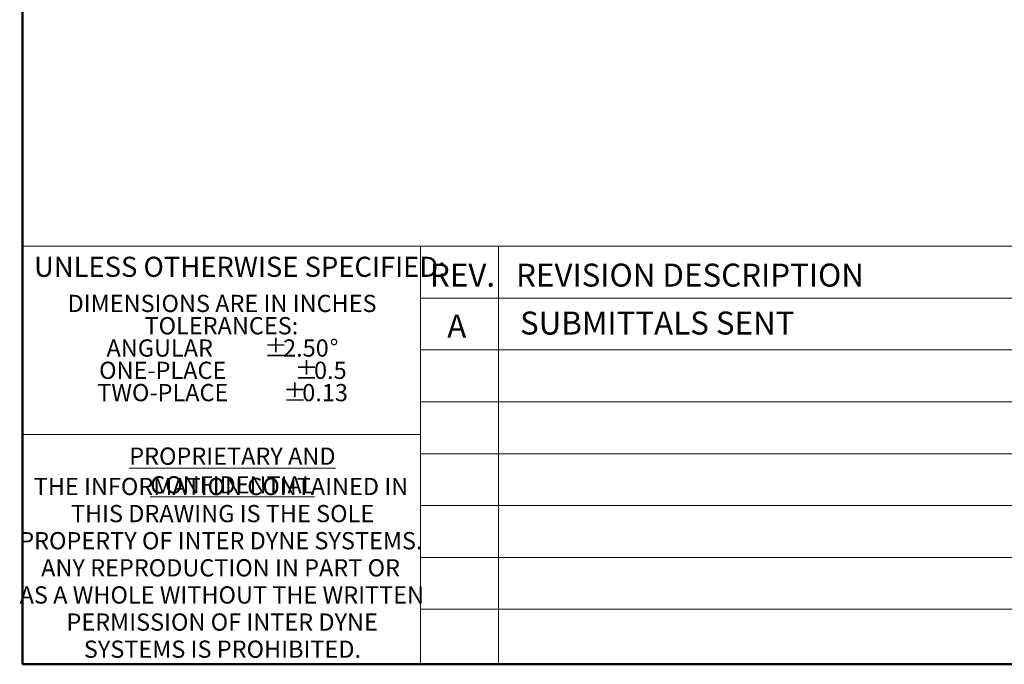
# Model space of a CAD drawing. Units: inches. Extents: x 0.5 to 10.5, y 0.5 to 8.
# Drawn here: x 0.5 to 4.1, y 0.5 to 2.8 of the extents above; entities that cross this region are included whole.
import ezdxf

# ---------------------------------------------------------------- set-up
doc = ezdxf.new("R2010")
doc.units = ezdxf.units.IN
doc.header["$MEASUREMENT"] = 0
doc.styles.add('SLDTEXTSTYLE0', font='TXT', dxfattribs={"width": 0.75})

msp = doc.modelspace()

# ---------------------------------------------------------------- linework, layer by layer
at = {"color": 7, "linetype": 'Continuous', "lineweight": 50}
for p, q in [((0.5, 0.5), (0.5, 8)), ((10.5, 0.5), (0.5, 0.5))]:
    msp.add_line(p, q, dxfattribs=at)
at = {"color": 7, "linetype": 'Continuous', "lineweight": 18}
for p, q in [((7.3913, 2.0157), (0.5, 2.0157)), ((1.94263, 2.0157), (1.94263, 0.5)), ((2.22539, 2.0157), (2.22539, 0.5)), ((1.94263, 1.8277), (7.3913, 1.8277)), ((1.94263, 1.6397), (6.17764, 1.6397)), ((1.94263, 1.4517), (6.17764, 1.4517)), ((1.94263, 1.33274), (0.5, 1.33274)), ((1.94263, 1.2637), (6.17764, 1.2637)), ((1.94263, 1.0757), (6.17764, 1.0757)), ((1.94263, 0.8877), (6.17764, 0.8877)), ((1.94263, 0.6997), (6.17764, 0.6997))]:
    msp.add_line(p, q, dxfattribs=at)

# ---------------------------------------------------------------- texts
at = {"color": 7, "linetype": 'Continuous', "lineweight": 0, "style": 'SLDTEXTSTYLE0'}
for s, insert, char_height, attachment_point in [('UNLESS OTHERWISE SPECIFIED:', (0.5412, 1.9778), 0.0729167, 1), ('REV.', (1.97725, 1.95283), 0.083333, 1), ('REVISION DESCRIPTION', (2.28964, 1.95283), 0.0833333, 1), ('DIMENSIONS ARE IN INCHES', (1.2233, 1.83971), 0.0625, 2), ('TOLERANCES:', (1.22084, 1.75889), 0.0625, 2), ('A', (2.04004, 1.76819), 0.08333, 1), ('SUBMITTALS SENT', (2.30403, 1.77902), 0.0833333, 1), ('ANGULAR', (0.99712, 1.67808), 0.0625, 2), ('%%p', (1.41802, 1.67808), 0.0625, 2), ('2.50', (1.52736, 1.67808), 0.0625, 2), ('%%d', (1.62942, 1.67808), 0.0625, 2), ('ONE-PLACE', (1.00805, 1.59726), 0.0625, 2), ('%%p', (1.5291, 1.59726), 0.0625, 2), ('0.5', (1.61597, 1.59726), 0.0625, 2), ('TWO-PLACE', (1.00833, 1.51644), 0.0625, 2), ('%%p', (1.48752, 1.51644), 0.0625, 2), ('0.13', (1.59685, 1.51644), 0.0625, 2), ('\\LPROPRIETARY AND CONFIDENTIAL', (1.26069, 1.28604), 0.0625, 2), ('THE INFORMATION CONTAINED IN', (1.21923, 1.17609), 0.0625, 2), ('THIS DRAWING IS THE SOLE', (1.22497, 1.07775), 0.0625, 2), ('PROPERTY OF INTER DYNE SYSTEMS.', (1.21889, 0.97942), 0.0625, 2), ('ANY REPRODUCTION IN PART OR', (1.21776, 0.88109), 0.0625, 2), ('AS A WHOLE WITHOUT THE WRITTEN', (1.22233, 0.78275), 0.0625, 2), ('PERMISSION OF INTER DYNE', (1.22362, 0.68442), 0.0625, 2), ('SYSTEMS IS PROHIBITED.', (1.22453, 0.58609), 0.0625, 2)]:
    msp.add_mtext(s, dxfattribs=dict(at, insert=insert, char_height=char_height, attachment_point=attachment_point))

doc.saveas('drawing.dxf')
